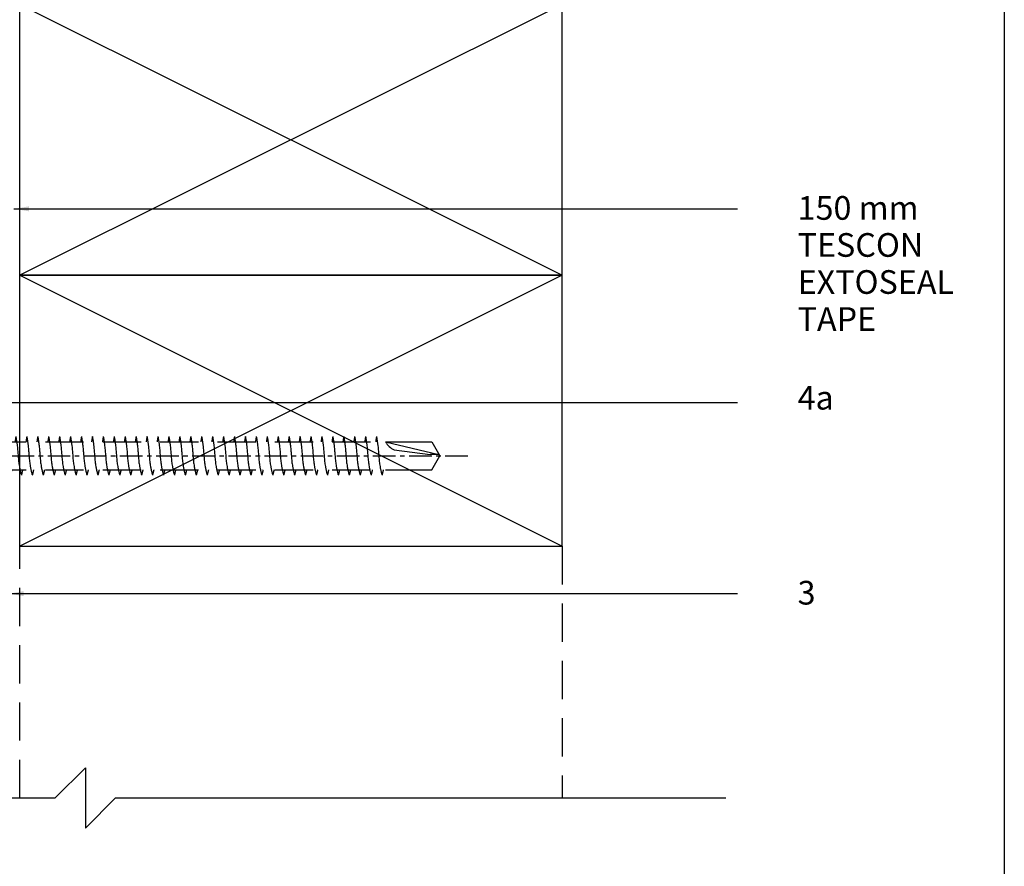
# Model space of a CAD drawing. Units: millimetres. Extents: x -2443 to 23082, y 8149 to 33164.
# Drawn here: x 14272 to 14435, y 11122 to 11263 of the extents above; entities that cross this region are included whole.
import ezdxf

# ---------------------------------------------------------------- set-up
doc = ezdxf.new("R2010")
doc.units = ezdxf.units.MM
doc.linetypes.add('CENTER', pattern=[2, 1.25, -0.25, 0.25, -0.25])
doc.linetypes.add('Hidden', pattern=[9.524999999999999, 6.35, -3.175])
doc.layers.add('0-Defpoints', color=7, linetype='Continuous', plot=False)
for name, color, linetype in [('1-Dimensions', 8, 'Continuous'), ('1-Dwg-Text', 7, 'Continuous'), ('1-Leader Tags', 255, 'Continuous'), ('2-Framing', 50, 'Continuous'), ('2-Framing Beyond', 50, 'Hidden')]:
    doc.layers.add(name, color=color, linetype=linetype)
doc.styles.add('EK_TXT', font='CONSTAN.TTF')
doc.styles.get("Standard").update_dxf_attribs({"font": 'CONSTAN.TTF'})
doc.dimstyles.new('ISO-25', dxfattribs={"dimtxt": 2.5, "dimasz": 2.5, "dimexe": 1.25, "dimexo": 0.625, "dimtad": 1, "dimtxsty": 'Standard', "dimcen": 2.5, "dimadec": 0, "dimazin": 0, "dimtfac": 1, "dimtmove": 0, "dimatfit": 3, "dimfxl": 1, "dimarcsym": 0})

# ---------------------------------------------------------------- blocks, each defined once
blk = doc.blocks.new('T Tek Screw Hex 14g 75mm')
at = {"color": 1, "linetype": 'CENTER', "ltscale": 3}
blk.add_line((7.52970331323962e-14, -14.09600000000001), (3.329528034414719e-14, 80), dxfattribs=at)
at = {"color": 1, "linetype": 'Continuous'}
for p, q in [((-2.328699999999991, 73.65552442813811), (3.552713678800501e-14, 75)), ((-2.328700000000005, 66.0112317112197), (-2.328699999999991, 73.65552442813811)), ((-0.2419280606148462, 74.86032276907949), (-0.241928060614832, 73.39717787416737)), ((2.328700000000005, 73.65552442813811), (3.552713678800501e-14, 75)), ((2.328699999999991, 66.0112317112197), (2.328700000000005, 73.65552442813811)), ((-0.9849315679896833, 67.43516589055412), (-0.241928060614832, 73.39717787416737))]:
    blk.add_line(p, q, dxfattribs=at)
at = {"color": 8, "linetype": 'Continuous'}
blk.add_line((-2.328699999999991, 66.0112317112197), (-0.241928060614832, 74.86032276907949), dxfattribs=at)
at = {"color": 8, "linetype": 'Hidden'}
for p, q in [((-2.328699999999998, 0), (-2.328700000000005, 66.01123171121964)), ((2.328699999999998, 0), (2.328699999999991, 66.0112317112197))]:
    blk.add_line(p, q, dxfattribs=at)
at = {"color": 4, "linetype": 'Continuous'}
for p, q in [((-6.354000000000013, 0), (6.354000000000013, 0)), ((-6.604000000000028, -1.019999999999996), (-6.604000000000013, -0.25)), ((-6.354000000000028, -1.269999999999996), (6.354000000000013, -1.269999999999982)), ((-5.499261314031173, -5.346000000000245), (-5.499261314031173, -1.269999999999982)), ((-2.749630657015587, -5.346000000000586), (-2.749630657015587, -1.269999999999996)), ((2.749630657015601, -5.345999999999421), (2.749630657015601, -1.269999999999996)), ((5.499261314031159, -5.345999999999719), (5.499261314031159, -1.269999999999996)), ((6.604000000000013, -1.019999999999982), (6.604000000000013, -0.25)), ((-4.124445985523366, -6.095999999999989), (4.124445985523366, -6.096000000000004))]:
    blk.add_line(p, q, dxfattribs=at)
at = {"color": 1, "linetype": 'Continuous'}
blk.add_arc((-3.845167150787887, 68.7883486705372), 3.164182552437155, 298.6371036555708, 334.6810817054291, dxfattribs=at)
at = {"color": 4, "linetype": 'Continuous'}
for centre, radius, start, end in [((6.354000000000006, -0.25), 0.25, 0, 90), ((-6.354000000000021, -0.2500000000000142), 0.25, 90, 180), ((-6.354000000000035, -1.02000000000001), 0.25, 180, 270), ((6.354000000000006, -1.019999999999982), 0.25, 270, 0), ((-4.124445985523373, -4.460921875000025), 1.635078124999986, 212.7726101504039, 327.2273898495957), ((-2.131628207280301e-14, -0.6806875000000474), 5.41531249999996, 239.4858553126675, 300.5141446873325), ((4.124445985523359, -4.460921875000025), 1.635078124999986, 212.7726101504043, 327.227389849596)]:
    blk.add_arc(centre, radius, start, end, dxfattribs=at)
at = {"color": 8, "linetype": 'Hidden'}
for points in [[(-3.204999999999995, 64.4942285700001), (-1.672017893393125, 64.71771377672738), (1.770767673806553, 65.07359368010324), (3.205000000000005, 65.40137142700007)], [(-3.204999999999995, 62.67994285600009), (-1.672017893393125, 62.90342806272736), (1.770767673806553, 63.25930796610323), (3.205000000000005, 63.58708571300006)], [(-3.204999999999995, 60.86565714200007), (-1.672017893393125, 61.08914234872734), (1.770767673806553, 61.44502225210321), (3.205000000000005, 61.77279999900004)], [(-3.204999999999995, 59.05137142800005), (-1.672017893393125, 59.27485663472732), (1.770767673806553, 59.63073653810319), (3.205000000000005, 59.95851428500001)], [(-3.204999999999995, 57.23708571400002), (-1.672017893393125, 57.4605709207273), (1.770767673806553, 57.81645082410316), (3.205000000000005, 58.14422857099999)], [(-3.204999999999995, 55.4228), (-1.672017893393125, 55.64628520672728), (1.770767673806553, 56.00216511010314), (3.205000000000005, 56.32994285699997)], [(-3.204999999999995, 53.60851428599998), (-1.672017893393125, 53.83199949272726), (1.770767673806553, 54.18787939610312), (3.205000000000005, 54.51565714299995)], [(-3.204999999999995, 51.79422857200002), (-1.672017893393125, 52.01771377872729), (1.770767673806553, 52.37359368210316), (3.205000000000005, 52.70137142899998)], [(-3.204999999999995, 49.97994285800008), (-1.672017893393125, 50.20342806472735), (1.770767673806553, 50.55930796810322), (3.205000000000005, 50.88708571500005)], [(-3.204999999999995, 48.16565714400009), (-1.672017893393125, 48.38914235072736), (1.770767673806553, 48.74502225410323), (3.205000000000005, 49.07280000100005)], [(-3.204999999999991, 46.35137143000009), (-1.672017893393125, 46.57485663672737), (1.770767673806553, 46.93073654010323), (3.205000000000005, 47.25851428700006)], [(-3.204999999999991, 44.53708571600013), (-1.672017893393125, 44.7605709227274), (1.770767673806553, 45.11645082610327), (3.205000000000005, 45.4442285730001)], [(-3.204999999999991, 42.72280000200019), (-1.672017893393125, 42.94628520872747), (1.770767673806553, 43.30216511210333), (3.205000000000005, 43.62994285900016)], [(-3.204999999999991, 40.9085142880002), (-1.672017893393125, 41.13199949472747), (1.770767673806553, 41.48787939810334), (3.205000000000005, 41.81565714500017)], [(-3.204999999999988, 39.09422857400015), (-1.672017893393125, 39.31771378072742), (1.770767673806553, 39.67359368410329), (3.205000000000005, 40.00137143100012)], [(-3.204999999999988, 37.27994286000018), (-1.672017893393125, 37.50342806672746), (1.770767673806553, 37.85930797010332), (3.205000000000005, 38.18708571700015)], [(-3.204999999999991, 35.46565714600025), (-1.672017893393125, 35.68914235272752), (1.770767673806553, 36.04502225610339), (3.205000000000005, 36.37280000300021)], [(-3.204999999999991, 33.65137143200025), (-1.672017893393125, 33.87485663872753), (1.770767673806553, 34.23073654210339), (3.205000000000005, 34.55851428900022)], [(-3.204999999999984, 31.83708571800026), (-1.672017893393118, 32.06057092472754), (1.77076767380656, 32.4164508281034), (3.205000000000013, 32.74422857500023)], [(-3.204999999999984, 30.0228000040003), (-1.672017893393118, 30.24628521072757), (1.77076767380656, 30.60216511410344), (3.205000000000013, 30.92994286100026)], [(-3.204999999999984, 28.20851429000036), (-1.672017893393118, 28.43199949672763), (1.77076767380656, 28.7878794001035), (3.205000000000013, 29.11565714700033)], [(-3.204999999999984, 26.39422857600037), (-1.672017893393118, 26.61771378272764), (1.77076767380656, 26.97359368610351), (3.205000000000013, 27.30137143300033)], [(-3.204999999999984, 24.57994286200037), (-1.672017893393118, 24.80342806872765), (1.77076767380656, 25.15930797210351), (3.205000000000013, 25.48708571900034)], [(-3.204999999999984, 22.76565714800038), (-1.672017893393118, 22.98914235472765), (1.77076767380656, 23.34502225810352), (3.205000000000013, 23.67280000500035)], [(-3.204999999999984, 20.95137143400039), (-1.672017893393118, 21.17485664072766), (1.77076767380656, 21.53073654410353), (3.205000000000013, 21.85851429100035)], [(-3.204999999999984, 19.13708572000039), (-1.672017893393118, 19.36057092672767), (1.77076767380656, 19.71645083010353), (3.205000000000013, 20.04422857700036)], [(-3.204999999999984, 17.3228000060004), (-1.672017893393118, 17.54628521272767), (1.77076767380656, 17.90216511610354), (3.205000000000013, 18.22994286300037)], [(-3.204999999999984, 15.50851429200041), (-1.672017893393118, 15.73199949872768), (1.77076767380656, 16.08787940210355), (3.205000000000013, 16.41565714900037)], [(-3.204999999999984, 13.69422857800041), (-1.672017893393118, 13.91771378472769), (1.77076767380656, 14.27359368810355), (3.205000000000013, 14.60137143500038)], [(-3.204999999999984, 11.87994286400042), (-1.672017893393118, 12.10342807072769), (1.77076767380656, 12.45930797410356), (3.205000000000013, 12.78708572100039)], [(-3.204999999999984, 10.06565715000043), (-1.672017893393118, 10.2891423567277), (1.77076767380656, 10.64502226010357), (3.205000000000013, 10.97280000700039)], [(-3.204999999999984, 8.25137143600044), (-1.672017893393118, 8.474856642727715), (1.77076767380656, 8.83073654610358), (3.205000000000013, 9.158514293000408)], [(-3.204999999999984, 6.437085722000447), (-1.672017893393118, 6.660570928727722), (1.77076767380656, 7.016450832103587), (3.205000000000013, 7.344228579000415)], [(-3.204999999999984, 4.622800008000453), (-1.672017893393118, 4.846285214727729), (1.77076767380656, 5.202165118103593), (3.205000000000013, 5.529942865000422)], [(-3.204999999999984, 2.80851429400046), (-1.672017893393118, 3.031999500727736), (1.77076767380656, 3.3878794041036), (3.205000000000013, 3.715657151000428)], [(-3.204999999999984, 0.9942285800004669), (-1.672017893393118, 1.217713786727742), (1.77076767380656, 1.573593690103607), (3.205000000000013, 1.901371437000435)]]:
    blk.add_spline(points, degree=3, dxfattribs=at)
for points in [[(2.328699999999948, 65.61494382386076), (2.621626483337373, 65.54888725265405), (2.913313241668696, 65.47512933982708), (3.205000000000005, 65.40137142700007)], [(-3.204999999999995, 64.49422857000002), (-2.913106537177708, 64.44723910663828), (-2.621213074355406, 64.40024964327654), (-2.328699999999976, 64.35753091162917)], [(2.328699999999948, 63.80065810986074), (2.621626483337373, 63.73460153865404), (2.913313241668696, 63.66084362582706), (3.205000000000005, 63.58708571300006)], [(-3.204999999999995, 62.679942856), (-2.913106537177708, 62.63295339263826), (-2.621213074355406, 62.58596392927652), (-2.328699999999976, 62.54324519762915)], [(-3.204999999999995, 60.86565714199998), (-2.913106537177708, 60.81866767863824), (-2.621213074355406, 60.7716782152765), (-2.328699999999976, 60.72895948362913)], [(2.328699999999948, 61.98637239586072), (2.621626483337373, 61.92031582465402), (2.913313241668696, 61.84655791182704), (3.205000000000005, 61.77279999900004)], [(-3.204999999999995, 59.05137142799996), (-2.913106537177708, 59.00438196463822), (-2.621213074355406, 58.95739250127648), (-2.328699999999976, 58.91467376962911)], [(2.328699999999948, 60.1720866818607), (2.621626483337373, 60.106030110654), (2.913313241668696, 60.03227219782702), (3.205000000000005, 59.95851428500001)], [(-3.204999999999995, 57.23708571399994), (-2.913106537177708, 57.1900962506382), (-2.621213074355406, 57.14310678727646), (-2.328699999999976, 57.10038805562909)], [(2.328699999999948, 58.35780096786068), (2.621626483337373, 58.29174439665398), (2.913313241668696, 58.217986483827), (3.205000000000005, 58.14422857099999)], [(2.328699999999948, 56.54351525386065), (2.621626483337373, 56.47745868265395), (2.913313241668696, 56.40370076982698), (3.205000000000005, 56.32994285699997)], [(-3.204999999999995, 55.42279999999992), (-2.913106537177708, 55.37581053663818), (-2.621213074355406, 55.32882107327644), (-2.328699999999976, 55.28610234162907)], [(2.328699999999948, 54.72922953986063), (2.621626483337373, 54.66317296865393), (2.913313241668696, 54.58941505582695), (3.205000000000005, 54.51565714299995)], [(-3.204999999999995, 53.60851428599995), (-2.913106537177708, 53.56152482263821), (-2.621213074355406, 53.51453535927647), (-2.328699999999976, 53.4718166276291)], [(2.328699999999948, 52.91494382586067), (2.621626483337373, 52.84888725465397), (2.913313241668696, 52.77512934182699), (3.205000000000005, 52.70137142899998)], [(-3.204999999999995, 51.79422857200002), (-2.913106537177708, 51.74723910863828), (-2.621213074355406, 51.70024964527654), (-2.328699999999976, 51.65753091362917)], [(2.328699999999948, 51.10065811186073), (2.621626483337373, 51.03460154065403), (2.913313241668696, 50.96084362782705), (3.205000000000005, 50.88708571500005)], [(-3.204999999999995, 49.97994285800002), (-2.913106537177708, 49.93295339463828), (-2.621213074355406, 49.88596393127654), (-2.328699999999976, 49.84324519962917)], [(2.328699999999948, 49.28637239786074), (2.621626483337373, 49.22031582665404), (2.913313241668696, 49.14655791382706), (3.205000000000005, 49.07280000100005)], [(-3.204999999999991, 48.16565714400006), (-2.913106537177704, 48.11866768063832), (-2.621213074355403, 48.07167821727658), (-2.328699999999976, 48.02895948562921)], [(2.328699999999948, 47.47208668386074), (2.621626483337373, 47.40603011265404), (2.913313241668696, 47.33227219982707), (3.205000000000005, 47.25851428700006)], [(-3.204999999999991, 46.35137143000006), (-2.913106537177704, 46.30438196663832), (-2.621213074355403, 46.25739250327658), (-2.328699999999976, 46.21467377162922)], [(-3.204999999999991, 44.53708571600013), (-2.913106537177704, 44.49009625263839), (-2.621213074355403, 44.44310678927665), (-2.328699999999976, 44.40038805762928)], [(2.328699999999948, 45.65780096986078), (2.621626483337373, 45.59174439865408), (2.913313241668696, 45.5179864858271), (3.205000000000005, 45.4442285730001)], [(-3.204999999999991, 42.72280000200013), (-2.913106537177704, 42.67581053863839), (-2.621213074355403, 42.62882107527665), (-2.328699999999976, 42.58610234362929)], [(2.328699999999948, 43.84351525586084), (2.621626483337373, 43.77745868465414), (2.913313241668696, 43.70370077182717), (3.205000000000005, 43.62994285900016)], [(-3.204999999999988, 40.90851428800017), (-2.913106537177701, 40.86152482463843), (-2.621213074355399, 40.81453536127669), (-2.328699999999976, 40.77181662962932)], [(2.328699999999948, 42.02922954186085), (2.621626483337373, 41.96317297065415), (2.913313241668696, 41.88941505782717), (3.205000000000005, 41.81565714500017)], [(2.328699999999948, 40.2149438278608), (2.621626483337373, 40.1488872566541), (2.913313241668696, 40.07512934382712), (3.205000000000005, 40.00137143100012)], [(-3.204999999999988, 39.09422857400012), (-2.913106537177701, 39.04723911063838), (-2.621213074355399, 39.00024964727664), (-2.328699999999976, 38.95753091562927)], [(2.328699999999948, 38.40065811386084), (2.621626483337373, 38.33460154265413), (2.913313241668696, 38.26084362982716), (3.205000000000005, 38.18708571700015)], [(-3.204999999999988, 37.27994286000018), (-2.913106537177701, 37.23295339663844), (-2.621213074355399, 37.1859639332767), (-2.328699999999976, 37.14324520162933)], [(2.328699999999948, 36.5863723998609), (2.621626483337373, 36.5203158286542), (2.913313241668696, 36.44655791582722), (3.205000000000005, 36.37280000300021)], [(-3.204999999999991, 35.46565714600019), (-2.913106537177704, 35.41866768263845), (-2.621213074355403, 35.37167821927671), (-2.328699999999976, 35.32895948762934)], [(2.328699999999948, 34.77208668586091), (2.621626483337373, 34.7060301146542), (2.913313241668696, 34.63227220182723), (3.205000000000005, 34.55851428900022)], [(-3.204999999999984, 33.65137143200023), (-2.913106537177697, 33.60438196863849), (-2.621213074355396, 33.55739250527674), (-2.328699999999969, 33.51467377362938)], [(2.328699999999955, 32.95780097186091), (2.62162648333738, 32.89174440065421), (2.913313241668703, 32.81798648782723), (3.205000000000013, 32.74422857500023)], [(-3.204999999999984, 31.83708571800023), (-2.913106537177697, 31.79009625463849), (-2.621213074355396, 31.74310679127675), (-2.328699999999969, 31.70038805962938)], [(2.328699999999955, 31.14351525786095), (2.62162648333738, 31.07745868665425), (2.913313241668703, 31.00370077382727), (3.205000000000013, 30.92994286100026)], [(-3.204999999999984, 30.0228000040003), (-2.913106537177697, 29.97581054063856), (-2.621213074355396, 29.92882107727682), (-2.328699999999969, 29.88610234562945)], [(-3.204999999999984, 28.2085142900003), (-2.913106537177697, 28.16152482663856), (-2.621213074355396, 28.11453536327682), (-2.328699999999969, 28.07181663162945)], [(2.328699999999955, 29.32922954386101), (2.62162648333738, 29.26317297265431), (2.913313241668703, 29.18941505982733), (3.205000000000013, 29.11565714700033)], [(-3.204999999999984, 26.39422857600034), (-2.913106537177697, 26.3472391126386), (-2.621213074355396, 26.30024964927686), (-2.328699999999969, 26.25753091762949)], [(2.328699999999955, 27.51494382986102), (2.62162648333738, 27.44888725865432), (2.913313241668703, 27.37512934582734), (3.205000000000013, 27.30137143300033)], [(-3.204999999999984, 24.57994286200034), (-2.913106537177697, 24.5329533986386), (-2.621213074355396, 24.48596393527686), (-2.328699999999969, 24.44324520362949)], [(2.328699999999955, 25.70065811586102), (2.62162648333738, 25.63460154465432), (2.913313241668703, 25.56084363182735), (3.205000000000013, 25.48708571900034)], [(2.328699999999955, 23.88637240186103), (2.62162648333738, 23.82031583065433), (2.913313241668703, 23.74655791782735), (3.205000000000013, 23.67280000500035)], [(-3.204999999999984, 22.76565714800035), (-2.913106537177697, 22.71866768463861), (-2.621213074355396, 22.67167822127687), (-2.328699999999969, 22.6289594896295)], [(2.328699999999955, 22.07208668786104), (2.62162648333738, 22.00603011665434), (2.913313241668703, 21.93227220382736), (3.205000000000013, 21.85851429100035)], [(-3.204999999999984, 20.95137143400036), (-2.913106537177697, 20.90438197063862), (-2.621213074355396, 20.85739250727688), (-2.328699999999969, 20.81467377562951)], [(2.328699999999955, 20.25780097386104), (2.62162648333738, 20.19174440265434), (2.913313241668703, 20.11798648982737), (3.205000000000013, 20.04422857700036)], [(-3.204999999999984, 19.13708572000036), (-2.913106537177697, 19.09009625663862), (-2.621213074355396, 19.04310679327688), (-2.328699999999969, 19.00038806162951)], [(2.328699999999955, 18.44351525986105), (2.62162648333738, 18.37745868865435), (2.913313241668703, 18.30370077582737), (3.205000000000013, 18.22994286300037)], [(-3.204999999999984, 17.32280000600037), (-2.913106537177697, 17.27581054263863), (-2.621213074355396, 17.22882107927689), (-2.328699999999969, 17.18610234762952)], [(2.328699999999955, 16.62922954586106), (2.62162648333738, 16.56317297465436), (2.913313241668703, 16.48941506182738), (3.205000000000013, 16.41565714900037)], [(-3.204999999999984, 15.50851429200038), (-2.913106537177697, 15.46152482863864), (-2.621213074355396, 15.4145353652769), (-2.328699999999969, 15.37181663362953)], [(2.328699999999955, 14.81494383186106), (2.62162648333738, 14.74888726065436), (2.913313241668703, 14.67512934782739), (3.205000000000013, 14.60137143500038)], [(-3.204999999999984, 13.69422857800038), (-2.913106537177697, 13.64723911463864), (-2.621213074355396, 13.6002496512769), (-2.328699999999969, 13.55753091962954)], [(-3.204999999999984, 11.87994286400039), (-2.913106537177697, 11.83295340063865), (-2.621213074355396, 11.78596393727691), (-2.328699999999969, 11.74324520562954)], [(2.328699999999955, 13.00065811786107), (2.62162648333738, 12.93460154665437), (2.913313241668703, 12.86084363382739), (3.205000000000013, 12.78708572100039)], [(-3.204999999999981, 10.0656571500004), (-2.913106537177693, 10.01866768663866), (-2.621213074355392, 9.971678223276918), (-2.328699999999962, 9.928959491629548)], [(2.328699999999955, 11.18637240386108), (2.62162648333738, 11.12031583265438), (2.913313241668703, 11.0465579198274), (3.205000000000013, 10.97280000700039)], [(-3.204999999999981, 8.251371436000412), (-2.913106537177693, 8.204381972638672), (-2.621213074355392, 8.157392509276931), (-2.328699999999962, 8.114673777629562)], [(2.328699999999955, 9.372086689861092), (2.62162648333738, 9.306030118654391), (2.913313241668703, 9.232272205827414), (3.205000000000013, 9.158514293000408)], [(2.328699999999955, 7.557800975861099), (2.62162648333738, 7.491744404654398), (2.913313241668703, 7.417986491827421), (3.205000000000013, 7.344228579000415)], [(-3.204999999999984, 6.437085722000418), (-2.913106537177697, 6.390096258638678), (-2.621213074355396, 6.343106795276938), (-2.328699999999969, 6.300388063629569)], [(2.328699999999955, 5.743515261861106), (2.62162648333738, 5.677458690654404), (2.913313241668703, 5.603700777827427), (3.205000000000013, 5.529942865000422)], [(-3.204999999999981, 4.622800008000425), (-2.913106537177693, 4.575810544638685), (-2.621213074355392, 4.528821081276945), (-2.328699999999962, 4.486102349629576)], [(2.328699999999955, 3.929229547861112), (2.62162648333738, 3.863172976654411), (2.913313241668703, 3.789415063827434), (3.205000000000013, 3.715657151000428)], [(-3.204999999999981, 2.808514294000432), (-2.913106537177693, 2.761524830638692), (-2.621213074355392, 2.714535367276952), (-2.328699999999962, 2.671816635629582)], [(2.328699999999955, 2.114943833861119), (2.62162648333738, 2.048887262654418), (2.913313241668703, 1.975129349827441), (3.205000000000013, 1.901371437000435)], [(-3.204999999999981, 0.9942285800004385), (-2.913106537177693, 0.9472391166386984), (-2.621213074355392, 0.9002496532769584), (-2.328699999999962, 0.8575309216295892)], [(2.328699999999955, 0.3006581178610759), (2.62162648333738, 0.2346015466543747), (2.913313241668703, 0.1608436338273975), (3.205000000000013, 0.08708572100039191)], [(2.858642273055423, 0), (2.974146064722866, 0.02871041273699149), (3.089573032361436, 0.05789806686869525), (3.205000000000013, 0.08708572100039191)]]:
    blk.add_open_spline(points, degree=3, dxfattribs=at)
blk = doc.blocks.new('Dwg Detail Break')
at = {"layer": '1-Dimensions'}
blk.add_lwpolyline([(-106.2974351431385, 1.818989403545856e-12), (-5, -1.818989403545856e-12), (0, 5), (0, -5), (4.999999999996362, -1.818989403545856e-12), (106.2974351431367, 0)], dxfattribs=at)

msp = doc.modelspace()

# ---------------------------------------------------------------- linework, layer by layer
at = {"layer": '0-Defpoints', "color": 3}
msp.add_lwpolyline([(13726.30978644019, 11398.37918995692), (14435.27666614817, 11398.37918995692), (14435.27666614817, 10833.83982440589), (13726.30978644019, 10833.83982440589)], close=True, dxfattribs=at)
at = {"layer": '2-Framing'}
for points in [[(14271.8613042645, 11220.67531901097), (14271.8613042645, 11265.67531901097), (14361.8613042645, 11220.67531901097), (14361.8613042645, 11265.67531901097), (14271.8613042645, 11220.67531901097), (14361.8613042645, 11220.67531901097), (14361.8613042645, 11265.67531901097), (14271.8613042645, 11265.67531901097)], [(14271.86126946585, 11175.67530550197), (14271.86126946585, 11220.67530550197), (14361.86126946585, 11175.67530550197), (14361.86126946585, 11220.67530550197), (14271.86126946585, 11175.67530550197), (14361.86126946585, 11175.67530550197), (14361.86126946585, 11220.67530550197), (14271.86126946585, 11220.67530550197)]]:
    msp.add_lwpolyline(points, dxfattribs=at)
at = {"layer": '2-Framing Beyond'}
msp.add_lwpolyline([(14271.86126946585, 11133.83807808583), (14271.86126946585, 11133.83807808583), (14271.86126946585, 11175.67530550197), (14361.86126946585, 11175.67530550197), (14361.86126946585, 11133.83807808583), (14361.86126946585, 11133.83807808583)], dxfattribs=at)

# ---------------------------------------------------------------- block references
msp.add_blockref('Dwg Detail Break', (14282.73249661686, 11133.83807808583))
at = {"layer": '1-Dimensions', "rotation": 270}
msp.add_blockref('T Tek Screw Hex 14g 75mm', (14266.56241279835, 11190.67524607686), dxfattribs=at)

# ---------------------------------------------------------------- leaders
at = {"layer": '1-Leader Tags'}
for points in [[(14270.85325155486, 11231.72110545928), (14390.96210861797, 11231.72110545928)], [(14234.90345155486, 11199.53810984645), (14390.96210861797, 11199.53810984645)], [(14269.98695155486, 11167.78839318183), (14390.96210861797, 11167.78839318183)]]:
    msp.add_leader(points, dimstyle='ISO-25', override={"dimtxt": 3, "dimgap": 0.625, "dimtad": 0, "dimdec": 1, "dimdsep": 46, "dimtdec": 1, "dimfxl": 2.5}, dxfattribs=at)

# ---------------------------------------------------------------- next in the draw order: texts
at = {"layer": '1-Dwg-Text', "char_height": 3.934131736526946, "attachment_point": 1, "line_spacing_factor": 0.9385317878468563, "style": 'EK_TXT', "bg_fill": 3, "box_fill_scale": 1.25, "bg_fill_color": 0, "bg_fill_transparency": 0}
for s, insert, width in [('150 mm TESCON EXTOSEAL TAPE', (14400.96210861797, 11233.83985258042), 25.15550505223664), ('4a', (14400.96210861797, 11202.30789678426), 12.32448895307605), ('3', (14400.96210861797, 11169.90714030298), 10.68744919482922)]:
    msp.add_mtext(s, dxfattribs=dict(at, insert=insert, width=width))

doc.saveas('drawing.dxf')
